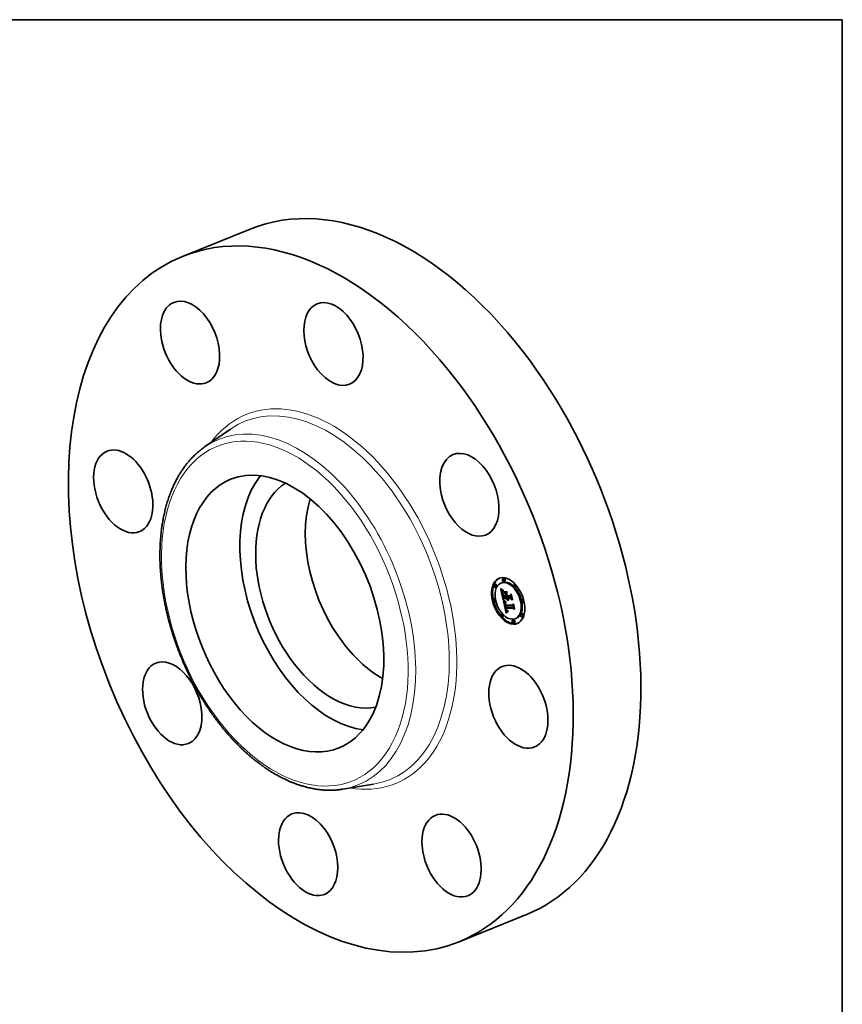
# Model space of a CAD drawing. Extents: x 0 to 10.8, y 0 to 8.2.
# Drawn here: x 6.5 to 10.8, y 3.2 to 8.2 of the extents above; entities that cross this region are included whole.
import ezdxf

# ---------------------------------------------------------------- set-up
doc = ezdxf.new("R2010")
doc.units = 0
doc.header["$MEASUREMENT"] = 0
doc.layers.get('0').update_dxf_attribs({"lineweight": 13})
doc.layers.add('1', color=7, linetype='Continuous', lineweight=13)

msp = doc.modelspace()

# ---------------------------------------------------------------- linework, layer by layer
at = {"color": 7, "lineweight": 35, "ltscale": 0.009436}
for p, q in [((7.3351, 7.0252), (7.6851, 7.1664)), ((8.7662, 3.478), (9.1162, 3.6192))]:
    msp.add_line(p, q, dxfattribs=at)
at = {"color": 7, "lineweight": 35, "ltscale": 0.004047}
for p, q in [((7.4495, 6.0388), (7.5826, 6.131)), ((8.1641, 4.2676), (8.3238, 4.2936))]:
    msp.add_line(p, q, dxfattribs=at)
at = {"color": 7, "lineweight": 35, "ltscale": 0.000151}
for p, q in [((8.9981, 5.3592), (8.9925, 5.3569)), ((8.9538, 5.3281), (8.9482, 5.3259)), ((8.9595, 5.3139), (8.9539, 5.3117)), ((8.9887, 5.3365), (8.9831, 5.3342)), ((9.0038, 5.345), (8.9982, 5.3428)), ((9.057, 5.3271), (9.0514, 5.3249)), ((9.0627, 5.3129), (9.0571, 5.3107)), ((8.95, 5.2521), (8.9445, 5.2498)), ((8.9977, 5.2542), (9.0033, 5.2565)), ((9.0127, 5.2541), (9.0183, 5.2563)), ((9.0157, 5.254), (9.0213, 5.2563)), ((9.0174, 5.254), (9.023, 5.2563)), ((9.0184, 5.254), (9.024, 5.2563)), ((9.096, 5.2506), (9.0904, 5.2484)), ((8.9558, 5.2379), (8.9502, 5.2356)), ((9.0079, 5.205), (9.0135, 5.2072)), ((9.0106, 5.205), (9.0161, 5.2072)), ((9.1017, 5.2365), (9.0961, 5.2342)), ((8.989, 5.1756), (8.9834, 5.1734)), ((8.9947, 5.1614), (8.9892, 5.1592)), ((9.0631, 5.152), (9.0575, 5.1498)), ((9.0922, 5.1746), (9.0866, 5.1724)), ((9.0979, 5.1604), (9.0924, 5.1582)), ((9.0479, 5.1435), (9.0423, 5.1413)), ((9.0536, 5.1293), (9.0481, 5.1271))]:
    msp.add_line(p, q, dxfattribs=at)
at = {"color": 7, "lineweight": 35, "ltscale": 2.4e-05}
for p, q in [((8.9821, 5.3019), (8.9828, 5.3012)), ((8.9923, 5.2785), (8.9932, 5.2789)), ((8.994, 5.2749), (8.9942, 5.274)), ((9.0122, 5.2784), (9.013, 5.2787)), ((9.0166, 5.2505), (9.0169, 5.2496)), ((9.0169, 5.2496), (9.0173, 5.2487)), ((9.0173, 5.2487), (9.0178, 5.2479)), ((9.0177, 5.253), (9.0185, 5.2534)), ((9.0183, 5.2512), (9.018, 5.2521)), ((9.0183, 5.2512), (9.0192, 5.2515)), ((9.0186, 5.2503), (9.0183, 5.2512)), ((9.0359, 5.2752), (9.0368, 5.2755)), ((9.0032, 5.225), (9.0033, 5.2241)), ((9.0039, 5.2209), (9.0041, 5.2199)), ((9.0041, 5.2199), (9.0043, 5.219)), ((9.0052, 5.2238), (9.0061, 5.2241)), ((9.0054, 5.2229), (9.0063, 5.2232)), ((9.0056, 5.2219), (9.0054, 5.2229)), ((9.0056, 5.2219), (9.0065, 5.2223)), ((9.0058, 5.2271), (9.0059, 5.2261)), ((9.0058, 5.221), (9.0067, 5.2213)), ((9.0119, 5.1992), (9.0122, 5.1983)), ((9.0178, 5.2479), (9.0183, 5.247)), ((9.0183, 5.247), (9.0188, 5.2462)), ((9.0475, 5.2247), (9.0484, 5.2251)), ((9.0111, 5.1931), (9.0115, 5.1922)), ((9.0121, 5.1961), (9.0117, 5.197)), ((9.0128, 5.1945), (9.0137, 5.1948)), ((9.0132, 5.1938), (9.0141, 5.1941))]:
    msp.add_line(p, q, dxfattribs=at)
at = {"color": 7, "lineweight": 35, "ltscale": 0.001404}
msp.add_line((8.9947, 5.2471), (8.9821, 5.3019), dxfattribs=at)
at = {"color": 7, "lineweight": 35, "ltscale": 2.3e-05}
for p, q in [((8.9828, 5.3012), (8.9835, 5.3006)), ((8.9899, 5.2848), (8.9899, 5.2838)), ((8.9917, 5.2822), (8.9926, 5.2825)), ((8.992, 5.2804), (8.9928, 5.2808)), ((8.9924, 5.2885), (8.9928, 5.2893)), ((8.9933, 5.2917), (8.9927, 5.2911)), ((8.9927, 5.2813), (8.9929, 5.2804)), ((8.9927, 5.2765), (8.9936, 5.2768)), ((8.9931, 5.275), (8.9939, 5.2753)), ((8.9932, 5.294), (8.994, 5.2935)), ((8.9934, 5.2736), (8.9943, 5.2739)), ((8.9938, 5.2722), (8.9946, 5.2725)), ((8.994, 5.2935), (8.9948, 5.2931)), ((8.9941, 5.2708), (8.995, 5.2712)), ((9.018, 5.2521), (9.0188, 5.2524)), ((9.019, 5.2495), (9.0186, 5.2503)), ((9.0195, 5.2487), (9.019, 5.2495)), ((9.0051, 5.2301), (9.006, 5.2304)), ((9.0058, 5.2289), (9.0058, 5.228)), ((9.0058, 5.228), (9.0058, 5.2271)), ((9.0098, 5.2044), (9.0106, 5.2047)), ((9.0105, 5.2012), (9.0113, 5.2016)), ((9.0107, 5.2001), (9.0116, 5.2004)), ((9.0122, 5.1983), (9.0125, 5.1974)), ((9.0115, 5.1922), (9.012, 5.1914)), ((9.0121, 5.1961), (9.0129, 5.1964)), ((9.0124, 5.1952), (9.0121, 5.1961)), ((9.0124, 5.1952), (9.0133, 5.1956))]:
    msp.add_line(p, q, dxfattribs=at)
at = {"color": 7, "lineweight": 35, "ltscale": 2.5e-05}
for p, q in [((8.983, 5.3049), (8.9833, 5.3058)), ((8.9899, 5.2838), (8.99, 5.2828)), ((8.992, 5.2875), (8.9924, 5.2885)), ((8.9929, 5.2804), (8.9931, 5.2795)), ((8.994, 5.2924), (8.9933, 5.2917)), ((9.016, 5.2525), (9.0163, 5.2515)), ((9.0163, 5.2515), (9.0166, 5.2505)), ((9.018, 5.2521), (9.0177, 5.253)), ((9.0186, 5.2503), (9.0196, 5.2507)), ((9.019, 5.2495), (9.02, 5.2498)), ((9.0043, 5.219), (9.0046, 5.218)), ((9.0046, 5.218), (9.0048, 5.2171)), ((9.0048, 5.2171), (9.0051, 5.2161)), ((9.0051, 5.2246), (9.006, 5.2249)), ((9.0058, 5.221), (9.0056, 5.2219)), ((9.0059, 5.2261), (9.006, 5.2251)), ((9.0086, 5.2009), (9.0089, 5.1999)), ((9.0188, 5.2462), (9.0194, 5.2454)), ((9.0194, 5.2454), (9.02, 5.2447)), ((9.02, 5.2447), (9.0207, 5.2439))]:
    msp.add_line(p, q, dxfattribs=at)
at = {"color": 7, "lineweight": 35, "ltscale": 2.6e-05}
for p, q in [((8.983, 5.3049), (8.9839, 5.3053)), ((8.9874, 5.2975), (8.9882, 5.2969)), ((8.9931, 5.2795), (8.9933, 5.2784)), ((8.9948, 5.2931), (8.994, 5.2924)), ((9.0177, 5.253), (9.0174, 5.254)), ((9.0195, 5.2487), (9.0204, 5.2491)), ((9.0033, 5.2241), (9.0034, 5.2231)), ((9.005, 5.2253), (9.0059, 5.2257)), ((9.006, 5.2251), (9.0061, 5.2241)), ((9.0081, 5.2039), (9.0082, 5.2029)), ((9.0082, 5.2029), (9.0084, 5.2019)), ((9.0084, 5.2019), (9.0086, 5.2009)), ((9.0117, 5.197), (9.0114, 5.1979)), ((9.0116, 5.2002), (9.0119, 5.1992)), ((9.0192, 5.2441), (9.0202, 5.2445)), ((9.0107, 5.194), (9.0111, 5.1931)), ((9.0137, 5.1932), (9.0146, 5.1935)), ((9.0193, 5.1856), (9.0184, 5.1851))]:
    msp.add_line(p, q, dxfattribs=at)
at = {"color": 7, "lineweight": 35, "ltscale": 5.1e-05}
msp.add_line((8.9844, 5.3034), (8.983, 5.3049), dxfattribs=at)
at = {"color": 7, "lineweight": 35, "ltscale": 5.3e-05}
for p, q in [((8.9833, 5.3058), (8.9849, 5.3044)), ((8.9927, 5.2765), (8.9923, 5.2785))]:
    msp.add_line(p, q, dxfattribs=at)
at = {"color": 7, "lineweight": 35, "ltscale": 2.2e-05}
for p, q in [((8.9835, 5.3006), (8.9842, 5.3001)), ((8.9916, 5.2838), (8.9925, 5.2841)), ((8.9927, 5.2911), (8.9921, 5.2904)), ((8.9924, 5.2944), (8.9932, 5.294)), ((9.0199, 5.2479), (9.0195, 5.2487)), ((9.0031, 5.2259), (9.0032, 5.225)), ((9.0047, 5.2277), (9.0047, 5.2286)), ((9.0054, 5.2229), (9.0052, 5.2238)), ((9.0059, 5.2298), (9.0058, 5.2289)), ((9.0084, 5.2345), (9.0081, 5.2338)), ((9.0111, 5.199), (9.0119, 5.1993)), ((9.0114, 5.1979), (9.0122, 5.1983)), ((9.0205, 5.2472), (9.0199, 5.2479)), ((9.021, 5.2465), (9.0205, 5.2472)), ((9.0216, 5.2459), (9.021, 5.2465)), ((9.0117, 5.197), (9.0125, 5.1973)), ((9.012, 5.1914), (9.0125, 5.1907)), ((9.0125, 5.1974), (9.0128, 5.1966)), ((9.0184, 5.1869), (9.0192, 5.1868)), ((9.0192, 5.1868), (9.0201, 5.1867))]:
    msp.add_line(p, q, dxfattribs=at)
at = {"color": 7, "lineweight": 35, "ltscale": 2e-05}
for p, q in [((8.9842, 5.3001), (8.9848, 5.2995)), ((8.99, 5.2856), (8.9899, 5.2848)), ((8.991, 5.2952), (8.9917, 5.2948)), ((8.9916, 5.2897), (8.9912, 5.289)), ((8.992, 5.2875), (8.9928, 5.2878)), ((9.0157, 5.254), (9.0159, 5.2533)), ((9.0159, 5.2533), (9.016, 5.2525)), ((9.0186, 5.2532), (9.0188, 5.2524)), ((9.0188, 5.2524), (9.0191, 5.2517)), ((9.0191, 5.2517), (9.0194, 5.2509)), ((9.0194, 5.2509), (9.0198, 5.2502)), ((9.0198, 5.2502), (9.0202, 5.2495)), ((9.0202, 5.2495), (9.0206, 5.2488)), ((9.0206, 5.2488), (9.0211, 5.2481)), ((9.0047, 5.2286), (9.0049, 5.2294)), ((9.0067, 5.2213), (9.0069, 5.2205)), ((9.0069, 5.2205), (9.0072, 5.2197)), ((9.007, 5.2352), (9.0077, 5.2349)), ((9.0077, 5.2349), (9.0084, 5.2345)), ((9.0211, 5.2481), (9.0216, 5.2475)), ((9.0125, 5.1907), (9.013, 5.1901)), ((9.0128, 5.1966), (9.0132, 5.1958)), ((9.0132, 5.1938), (9.0128, 5.1945)), ((9.013, 5.1901), (9.0135, 5.1895)), ((9.0154, 5.1881), (9.016, 5.1877)), ((9.016, 5.1877), (9.0168, 5.1874)), ((9.0168, 5.1874), (9.0175, 5.1871)), ((9.019, 5.1897), (9.0182, 5.1899)), ((9.0198, 5.1895), (9.0205, 5.1898))]:
    msp.add_line(p, q, dxfattribs=at)
at = {"color": 7, "lineweight": 35, "ltscale": 2.9e-05}
for p, q in [((8.9844, 5.3034), (8.9854, 5.3038)), ((8.9864, 5.2982), (8.9874, 5.2975)), ((8.9882, 5.2969), (8.9892, 5.2962)), ((8.9925, 5.2866), (8.9924, 5.2855)), ((8.9945, 5.2729), (8.9948, 5.2718)), ((9.0187, 5.2552), (9.0183, 5.2563)), ((8.9988, 5.2428), (8.9979, 5.2435)), ((9.0036, 5.222), (9.0039, 5.2209)), ((9.0111, 5.199), (9.0107, 5.2001)), ((9.0183, 5.2448), (9.0174, 5.2455)), ((9.0192, 5.2441), (9.0183, 5.2448)), ((9.0202, 5.2436), (9.0192, 5.2441)), ((9.0099, 5.1961), (9.0103, 5.195)), ((9.0146, 5.1921), (9.0157, 5.1925)), ((9.0166, 5.1839), (9.0157, 5.1832))]:
    msp.add_line(p, q, dxfattribs=at)
at = {"color": 7, "lineweight": 35, "ltscale": 4.9e-05}
for p, q in [((8.9858, 5.3021), (8.9844, 5.3034)), ((9.0098, 5.2044), (9.0079, 5.205))]:
    msp.add_line(p, q, dxfattribs=at)
at = {"color": 7, "lineweight": 35, "ltscale": 1.9e-05}
for p, q in [((8.9848, 5.2995), (8.9854, 5.299)), ((8.9903, 5.2955), (8.991, 5.2952)), ((8.9908, 5.2883), (8.9905, 5.2877)), ((8.9912, 5.289), (8.9908, 5.2883)), ((8.9925, 5.2829), (8.9926, 5.2822)), ((9.0031, 5.2275), (9.0031, 5.2267)), ((9.0049, 5.2362), (9.0056, 5.2359)), ((9.0051, 5.2246), (9.005, 5.2253)), ((9.0056, 5.2359), (9.0063, 5.2355)), ((9.0063, 5.2355), (9.007, 5.2352)), ((9.0066, 5.222), (9.0067, 5.2213)), ((9.0074, 5.2335), (9.0067, 5.2331)), ((9.0081, 5.2338), (9.0074, 5.2335)), ((9.0132, 5.1958), (9.0135, 5.1952)), ((9.0137, 5.1932), (9.0132, 5.1938)), ((9.0135, 5.1895), (9.0141, 5.189)), ((9.0141, 5.189), (9.0147, 5.1885)), ((9.0147, 5.1885), (9.0154, 5.1881)), ((9.0175, 5.1902), (9.0169, 5.1905)), ((9.0182, 5.1899), (9.0175, 5.1902))]:
    msp.add_line(p, q, dxfattribs=at)
at = {"color": 7, "lineweight": 35, "ltscale": 5e-05}
for p, q in [((8.9849, 5.3044), (8.9863, 5.303)), ((8.9932, 5.2667), (8.9936, 5.2648)), ((9.0158, 5.2474), (9.0176, 5.2482))]:
    msp.add_line(p, q, dxfattribs=at)
at = {"color": 7, "lineweight": 35, "ltscale": 3.1e-05}
for p, q in [((8.9858, 5.3021), (8.9869, 5.3025)), ((8.9971, 5.2443), (8.9983, 5.2448)), ((8.9998, 5.2421), (8.9988, 5.2428)), ((8.9991, 5.2441), (9.0001, 5.2434)), ((9.0095, 5.1973), (9.0099, 5.1961)), ((9.0147, 5.1825), (9.0137, 5.1817)), ((9.0142, 5.194), (9.015, 5.193)), ((9.016, 5.1923), (9.017, 5.1916))]:
    msp.add_line(p, q, dxfattribs=at)
at = {"color": 7, "lineweight": 35, "ltscale": 4.7e-05}
for p, q in [((8.9872, 5.3008), (8.9858, 5.3021)), ((8.9863, 5.303), (8.9878, 5.3018))]:
    msp.add_line(p, q, dxfattribs=at)
at = {"color": 7, "lineweight": 35, "ltscale": 3.3e-05}
for p, q in [((8.9872, 5.3008), (8.9884, 5.3013)), ((8.9902, 5.2805), (8.9904, 5.2793)), ((8.9962, 5.2951), (8.995, 5.2956)), ((8.9971, 5.2443), (8.9973, 5.2456)), ((9.0009, 5.2413), (8.9998, 5.2421)), ((9.0001, 5.2434), (9.0012, 5.2426)), ((9.0158, 5.2474), (9.015, 5.2485)), ((9.0128, 5.1809), (9.0118, 5.1801)), ((9.0201, 5.1867), (9.0193, 5.1856))]:
    msp.add_line(p, q, dxfattribs=at)
at = {"color": 7, "lineweight": 35, "ltscale": 4.4e-05}
for p, q in [((8.9885, 5.2996), (8.9872, 5.3008)), ((8.992, 5.2804), (8.9917, 5.2822))]:
    msp.add_line(p, q, dxfattribs=at)
at = {"color": 7, "lineweight": 35, "ltscale": 4.5e-05}
for p, q in [((8.9878, 5.3018), (8.9891, 5.3007)), ((9.0079, 5.2387), (9.0095, 5.2378))]:
    msp.add_line(p, q, dxfattribs=at)
at = {"color": 7, "lineweight": 35, "ltscale": 3.4e-05}
for p, q in [((8.9885, 5.2996), (8.9898, 5.3002)), ((8.9924, 5.2843), (8.9925, 5.2829)), ((8.993, 5.298), (8.9942, 5.2973)), ((8.995, 5.2956), (8.9937, 5.2962)), ((8.9944, 5.2695), (8.9941, 5.2708)), ((8.9951, 5.2706), (8.9955, 5.2693)), ((8.9979, 5.2435), (8.9992, 5.2441)), ((9.005, 5.2253), (9.0048, 5.2266)), ((9.0089, 5.1999), (9.0092, 5.1986)), ((9.0095, 5.2378), (9.0095, 5.2365)), ((9.0183, 5.2448), (9.0195, 5.2453)), ((9.0118, 5.1801), (9.0108, 5.1791)), ((9.0156, 5.1912), (9.0169, 5.1917))]:
    msp.add_line(p, q, dxfattribs=at)
at = {"color": 7, "lineweight": 35, "ltscale": 4.2e-05}
for p, q in [((8.9899, 5.2986), (8.9885, 5.2996)), ((8.9891, 5.3007), (8.9905, 5.2997)), ((9.0174, 5.254), (9.0157, 5.254)), ((9.023, 5.2563), (9.0213, 5.2563)), ((9.006, 5.2382), (9.0076, 5.2388)), ((9.0075, 5.2374), (9.0091, 5.2381))]:
    msp.add_line(p, q, dxfattribs=at)
at = {"color": 7, "lineweight": 35, "ltscale": 3.9e-05}
for p, q in [((8.9905, 5.2997), (8.9918, 5.2987)), ((8.9937, 5.2962), (8.9952, 5.2968)), ((8.9948, 5.268), (8.9944, 5.2695)), ((8.995, 5.2956), (8.9964, 5.2962)), ((9.0138, 5.2511), (9.0132, 5.2525)), ((9.0009, 5.2413), (9.0023, 5.2419)), ((9.0046, 5.239), (9.0033, 5.2398)), ((9.0036, 5.241), (9.005, 5.2403)), ((9.019, 5.1897), (9.0204, 5.1903))]:
    msp.add_line(p, q, dxfattribs=at)
at = {"color": 7, "lineweight": 35, "ltscale": 1.8e-05}
for p, q in [((8.9854, 5.299), (8.9859, 5.2986)), ((8.9901, 5.2863), (8.99, 5.2856)), ((8.9905, 5.2877), (8.9903, 5.287)), ((8.9959, 5.2423), (8.9965, 5.2419)), ((9.0032, 5.2282), (9.0031, 5.2275)), ((9.0037, 5.2369), (9.0043, 5.2366)), ((9.0043, 5.2366), (9.0049, 5.2362)), ((9.0049, 5.2294), (9.0051, 5.2301)), ((9.0051, 5.2301), (9.0054, 5.2307)), ((9.0067, 5.2331), (9.0061, 5.2328)), ((9.0162, 5.1908), (9.0156, 5.1912)), ((9.0169, 5.1905), (9.0162, 5.1908)), ((9.0189, 5.191), (9.0196, 5.1908)), ((9.0196, 5.1908), (9.0203, 5.1907))]:
    msp.add_line(p, q, dxfattribs=at)
at = {"color": 7, "lineweight": 35, "ltscale": 1.7e-05}
for p, q in [((8.9859, 5.2986), (8.9864, 5.2982)), ((8.9897, 5.2959), (8.9903, 5.2955)), ((8.9903, 5.287), (8.9901, 5.2863)), ((8.9924, 5.2885), (8.993, 5.2887)), ((9.0019, 5.238), (9.0025, 5.2377)), ((9.0025, 5.2377), (9.0031, 5.2373)), ((9.0031, 5.2373), (9.0037, 5.2369)), ((9.0033, 5.2289), (9.0032, 5.2282)), ((9.0054, 5.2307), (9.0059, 5.2312)), ((9.0061, 5.2328), (9.0056, 5.2324)), ((9.0151, 5.1916), (9.0146, 5.1921)), ((9.0156, 5.1912), (9.0151, 5.1916)), ((9.0176, 5.1914), (9.0182, 5.1912)), ((9.0182, 5.1912), (9.0189, 5.191))]:
    msp.add_line(p, q, dxfattribs=at)
at = {"color": 7, "lineweight": 35, "ltscale": 1.6e-05}
for p, q in [((8.9892, 5.2962), (8.9897, 5.2959)), ((9.0051, 5.2319), (9.0046, 5.2315)), ((9.0056, 5.2324), (9.0051, 5.2319)), ((9.0054, 5.2307), (9.0061, 5.2309)), ((9.017, 5.1916), (9.0176, 5.1914))]:
    msp.add_line(p, q, dxfattribs=at)
at = {"color": 7, "lineweight": 35, "ltscale": 0.000179}
for p, q in [((8.9912, 5.289), (8.9896, 5.296)), ((9.0121, 5.2803), (9.0072, 5.2855))]:
    msp.add_line(p, q, dxfattribs=at)
at = {"color": 7, "lineweight": 35, "ltscale": 3.6e-05}
for p, q in [((8.9899, 5.2986), (8.9912, 5.2992)), ((8.9916, 5.2838), (8.9917, 5.2852)), ((8.9937, 5.2962), (8.9925, 5.2969)), ((8.9938, 5.2722), (8.9934, 5.2736)), ((8.9988, 5.2428), (9.0001, 5.2433))]:
    msp.add_line(p, q, dxfattribs=at)
at = {"color": 7, "lineweight": 35, "ltscale": 4e-05}
for p, q in [((8.9912, 5.2977), (8.9899, 5.2986)), ((8.991, 5.2764), (8.9913, 5.2748)), ((8.9917, 5.2822), (8.9916, 5.2838)), ((9.002, 5.2405), (9.0035, 5.2411)), ((9.015, 5.2068), (9.0135, 5.2072)), ((9.0174, 5.2455), (9.0189, 5.2461))]:
    msp.add_line(p, q, dxfattribs=at)
at = {"color": 7, "lineweight": 35, "ltscale": 2.8e-05}
for p, q in [((8.99, 5.2828), (8.9901, 5.2817)), ((8.9918, 5.2864), (8.992, 5.2875)), ((8.9927, 5.2877), (8.9925, 5.2866)), ((8.993, 5.2888), (8.9927, 5.2877)), ((8.9934, 5.2899), (8.993, 5.2888)), ((8.9933, 5.2784), (8.9935, 5.2773)), ((8.9965, 5.2963), (8.9962, 5.2951)), ((8.9973, 5.2456), (8.9982, 5.2449)), ((9.0048, 5.2266), (9.0058, 5.2271)), ((9.0049, 5.2294), (9.0059, 5.2298)), ((9.0205, 5.2472), (9.0215, 5.2476)), ((9.021, 5.2465), (9.022, 5.2469)), ((9.0221, 5.2469), (9.0216, 5.2459)), ((9.0175, 5.1845), (9.0166, 5.1839))]:
    msp.add_line(p, q, dxfattribs=at)
at = {"color": 7, "lineweight": 35, "ltscale": 3e-05}
for p, q in [((8.9901, 5.2817), (8.9902, 5.2805)), ((8.9924, 5.2855), (8.9924, 5.2843)), ((8.9935, 5.2773), (8.9937, 5.2762)), ((8.9954, 5.2967), (8.9965, 5.2963)), ((8.9982, 5.2449), (8.9991, 5.2441)), ((9.0047, 5.2286), (9.0058, 5.2291)), ((9.0047, 5.2277), (9.0058, 5.2282)), ((9.0107, 5.2001), (9.0105, 5.2012)), ((9.0174, 5.2455), (9.0165, 5.2464)), ((9.0157, 5.1832), (9.0147, 5.1825)), ((9.015, 5.193), (9.016, 5.1923))]:
    msp.add_line(p, q, dxfattribs=at)
at = {"color": 7, "lineweight": 35, "ltscale": 3.5e-05}
for p, q in [((8.9904, 5.2793), (8.9907, 5.2779)), ((8.9941, 5.2708), (8.9938, 5.2722)), ((8.9996, 5.2881), (8.9998, 5.2894)), ((9.015, 5.2485), (9.0144, 5.2497)), ((9.0152, 5.2893), (9.015, 5.2879)), ((9.002, 5.2405), (9.0009, 5.2413)), ((9.0012, 5.2426), (9.0024, 5.2418)), ((9.054, 5.2007), (9.0534, 5.1995)), ((9.0135, 5.1952), (9.0142, 5.194)), ((9.0146, 5.1921), (9.0137, 5.1932)), ((9.0203, 5.1907), (9.0206, 5.1894))]:
    msp.add_line(p, q, dxfattribs=at)
at = {"color": 7, "lineweight": 35, "ltscale": 3.8e-05}
for p, q in [((8.9907, 5.2779), (8.991, 5.2764)), ((8.9925, 5.2969), (8.9912, 5.2977)), ((8.9925, 5.2969), (8.9939, 5.2975)), ((9.0162, 5.1908), (9.0176, 5.1914))]:
    msp.add_line(p, q, dxfattribs=at)
at = {"color": 7, "lineweight": 35, "ltscale": 3.7e-05}
for p, q in [((8.9912, 5.2977), (8.9925, 5.2982)), ((8.9918, 5.2987), (8.993, 5.298)), ((8.9931, 5.275), (8.9927, 5.2765)), ((8.9934, 5.2736), (8.9931, 5.275)), ((9.0144, 5.2497), (9.0138, 5.2511)), ((8.9998, 5.2421), (9.0012, 5.2426)), ((9.0033, 5.2398), (9.002, 5.2405)), ((9.0024, 5.2418), (9.0036, 5.241)), ((9.0432, 5.2476), (9.0425, 5.2463))]:
    msp.add_line(p, q, dxfattribs=at)
at = {"color": 7, "lineweight": 35, "ltscale": 7.7e-05}
msp.add_line((8.9913, 5.2748), (8.9921, 5.2718), dxfattribs=at)
at = {"color": 7, "lineweight": 35, "ltscale": 2.1e-05}
for p, q in [((8.9921, 5.2904), (8.9916, 5.2897)), ((8.9917, 5.2948), (8.9924, 5.2944)), ((8.9917, 5.2852), (8.9924, 5.2855)), ((8.9918, 5.2864), (8.9926, 5.2868)), ((8.9926, 5.2822), (8.9927, 5.2813)), ((8.9928, 5.2893), (8.9934, 5.2899)), ((9.0184, 5.254), (9.0186, 5.2532)), ((9.0031, 5.2267), (9.0031, 5.2259)), ((9.0052, 5.2238), (9.0051, 5.2246)), ((9.006, 5.2306), (9.0059, 5.2298)), ((9.0062, 5.2315), (9.006, 5.2306)), ((9.0216, 5.2475), (9.0221, 5.2469)), ((9.0128, 5.1945), (9.0124, 5.1952)), ((9.0175, 5.1871), (9.0184, 5.1869)), ((9.0198, 5.1895), (9.019, 5.1897)), ((9.0206, 5.1894), (9.0198, 5.1895))]:
    msp.add_line(p, q, dxfattribs=at)
at = {"color": 7, "lineweight": 35, "ltscale": 3.2e-05}
for p, q in [((8.9917, 5.2852), (8.9918, 5.2864)), ((8.9937, 5.2762), (8.994, 5.2749)), ((8.9942, 5.2973), (8.9954, 5.2967)), ((8.9948, 5.2718), (8.9951, 5.2706)), ((9.0092, 5.1986), (9.0095, 5.1973)), ((9.0165, 5.2464), (9.0158, 5.2474)), ((9.0137, 5.1817), (9.0128, 5.1809)), ((9.0151, 5.1916), (9.0162, 5.1921))]:
    msp.add_line(p, q, dxfattribs=at)
at = {"color": 7, "lineweight": 35, "ltscale": 4.8e-05}
for p, q in [((8.9923, 5.2785), (8.992, 5.2804)), ((9.0175, 5.1902), (9.0193, 5.1909))]:
    msp.add_line(p, q, dxfattribs=at)
at = {"color": 7, "lineweight": 35, "ltscale": 0.000131}
for p, q in [((8.9921, 5.2718), (8.9932, 5.2667)), ((9.0159, 5.1834), (9.0147, 5.1885))]:
    msp.add_line(p, q, dxfattribs=at)
at = {"color": 7, "lineweight": 35, "ltscale": 1.1e-05}
msp.add_line((8.9928, 5.2893), (8.9932, 5.2894), dxfattribs=at)
at = {"color": 7, "lineweight": 35, "ltscale": 0.000417}
msp.add_line((8.9936, 5.2648), (9.0103, 5.2646), dxfattribs=at)
at = {"color": 7, "lineweight": 35, "ltscale": 2.7e-05}
for p, q in [((8.9942, 5.274), (8.9945, 5.2729)), ((8.9979, 5.2435), (8.9971, 5.2443)), ((9.0034, 5.2231), (9.0036, 5.222)), ((9.0048, 5.2266), (9.0047, 5.2277)), ((9.0061, 5.2241), (9.0063, 5.2231)), ((9.0063, 5.2231), (9.0066, 5.222)), ((9.0079, 5.205), (9.0081, 5.2039)), ((9.0114, 5.1979), (9.0111, 5.199)), ((9.0114, 5.2012), (9.0116, 5.2002)), ((9.0199, 5.2479), (9.0209, 5.2483)), ((9.0103, 5.195), (9.0107, 5.194)), ((9.0184, 5.1851), (9.0175, 5.1845))]:
    msp.add_line(p, q, dxfattribs=at)
at = {"color": 7, "lineweight": 35, "ltscale": 0.000192}
msp.add_line((8.9977, 5.2542), (8.9947, 5.2471), dxfattribs=at)
at = {"color": 7, "lineweight": 35, "ltscale": 8.6e-05}
for p, q in [((8.9948, 5.268), (8.998, 5.2693)), ((9.0146, 5.2678), (9.0178, 5.2691))]:
    msp.add_line(p, q, dxfattribs=at)
at = {"color": 7, "lineweight": 35, "ltscale": 0.000368}
msp.add_line((9.0096, 5.2678), (8.9948, 5.268), dxfattribs=at)
at = {"color": 7, "lineweight": 35, "ltscale": 0.000344}
msp.add_line((8.9955, 5.2693), (9.0093, 5.2691), dxfattribs=at)
at = {"color": 7, "lineweight": 35, "ltscale": 0.000256}
for p, q in [((8.9991, 5.2548), (8.9968, 5.2647)), ((9.0105, 5.2061), (9.0082, 5.216))]:
    msp.add_line(p, q, dxfattribs=at)
at = {"color": 7, "lineweight": 35, "ltscale": 0.000376}
for p, q in [((9.0127, 5.2541), (8.9977, 5.2542)), ((9.0183, 5.2563), (9.0033, 5.2565))]:
    msp.add_line(p, q, dxfattribs=at)
at = {"color": 7, "lineweight": 35, "ltscale": 0.000291}
msp.add_line((9.0074, 5.2771), (8.9994, 5.2856), dxfattribs=at)
at = {"color": 7, "lineweight": 35, "ltscale": 0.000374}
msp.add_line((8.9994, 5.2856), (9.0144, 5.2855), dxfattribs=at)
at = {"color": 7, "lineweight": 35, "ltscale": 8.9e-05}
msp.add_line((8.9996, 5.2881), (9.0029, 5.2894), dxfattribs=at)
at = {"color": 7, "lineweight": 35, "ltscale": 0.000385}
for p, q in [((9.015, 5.2879), (8.9996, 5.2881)), ((8.9998, 5.2894), (9.0152, 5.2893))]:
    msp.add_line(p, q, dxfattribs=at)
at = {"color": 7, "lineweight": 35, "ltscale": 0.000108}
msp.add_line((9.0074, 5.2771), (9.0114, 5.2787), dxfattribs=at)
at = {"color": 7, "lineweight": 35, "ltscale": 0.000204}
msp.add_line((9.0093, 5.2691), (9.0074, 5.2771), dxfattribs=at)
at = {"color": 7, "lineweight": 35, "ltscale": 7.4e-05}
for p, q in [((9.0093, 5.2691), (9.012, 5.2702)), ((9.0096, 5.2678), (9.0123, 5.2689)), ((9.0103, 5.2646), (9.013, 5.2657))]:
    msp.add_line(p, q, dxfattribs=at)
at = {"color": 7, "lineweight": 35, "ltscale": 8.3e-05}
msp.add_line((9.0103, 5.2646), (9.0096, 5.2678), dxfattribs=at)
at = {"color": 7, "lineweight": 35, "ltscale": 0.00024}
for p, q in [((9.0144, 5.2855), (9.0105, 5.2767)), ((9.0431, 5.2193), (9.0478, 5.2276))]:
    msp.add_line(p, q, dxfattribs=at)
at = {"color": 7, "lineweight": 35, "ltscale": 0.00031}
msp.add_line((9.0105, 5.2767), (9.0133, 5.2646), dxfattribs=at)
at = {"color": 7, "lineweight": 35, "ltscale": 9e-06}
for p, q in [((9.012, 5.2701), (9.0117, 5.2701)), ((9.0231, 5.2559), (9.023, 5.2563)), ((9.0059, 5.2312), (9.0062, 5.2315))]:
    msp.add_line(p, q, dxfattribs=at)
at = {"color": 7, "lineweight": 35, "ltscale": 4.1e-05}
for p, q in [((9.0122, 5.2784), (9.0128, 5.2799)), ((9.0132, 5.2525), (9.0127, 5.2541)), ((9.0033, 5.2398), (9.0048, 5.2404)), ((9.0046, 5.239), (9.0061, 5.2396)), ((9.006, 5.2382), (9.0046, 5.239)), ((9.005, 5.2403), (9.0064, 5.2395))]:
    msp.add_line(p, q, dxfattribs=at)
at = {"color": 7, "lineweight": 35, "ltscale": 0.000272}
for p, q in [((9.0146, 5.2678), (9.0122, 5.2784)), ((9.0403, 5.2452), (9.0337, 5.2539))]:
    msp.add_line(p, q, dxfattribs=at)
at = {"color": 7, "lineweight": 35, "ltscale": 0.000277}
msp.add_line((9.0128, 5.2799), (9.0153, 5.2691), dxfattribs=at)
at = {"color": 7, "lineweight": 35, "ltscale": 7e-05}
msp.add_line((9.0132, 5.2525), (9.0158, 5.2536), dxfattribs=at)
at = {"color": 7, "lineweight": 35, "ltscale": 0.000449}
msp.add_line((9.0133, 5.2646), (9.0313, 5.2644), dxfattribs=at)
at = {"color": 7, "lineweight": 35, "ltscale": 6.4e-05}
msp.add_line((9.0138, 5.2511), (9.0161, 5.252), dxfattribs=at)
at = {"color": 7, "lineweight": 35, "ltscale": 5.9e-05}
msp.add_line((9.0144, 5.2497), (9.0166, 5.2506), dxfattribs=at)
at = {"color": 7, "lineweight": 35, "ltscale": 0.000416}
msp.add_line((9.0313, 5.2676), (9.0146, 5.2678), dxfattribs=at)
at = {"color": 7, "lineweight": 35, "ltscale": 5.5e-05}
for p, q in [((9.015, 5.2485), (9.0171, 5.2493)), ((9.0305, 5.2689), (9.0326, 5.2698)), ((9.0095, 5.2365), (9.0075, 5.2374)), ((9.0182, 5.1899), (9.0203, 5.1907))]:
    msp.add_line(p, q, dxfattribs=at)
at = {"color": 7, "lineweight": 35, "ltscale": 0.000382}
msp.add_line((9.0153, 5.2691), (9.0305, 5.2689), dxfattribs=at)
at = {"color": 7, "lineweight": 35, "ltscale": 0.000383}
msp.add_line((9.0337, 5.2539), (9.0184, 5.254), dxfattribs=at)
at = {"color": 7, "lineweight": 35, "ltscale": 0.000346}
msp.add_line((9.0378, 5.2561), (9.024, 5.2563), dxfattribs=at)
at = {"color": 7, "lineweight": 35, "ltscale": 0.00027}
msp.add_line((9.0305, 5.2689), (9.0362, 5.2781), dxfattribs=at)
at = {"color": 7, "lineweight": 35, "ltscale": 0.000222}
msp.add_line((9.0359, 5.2752), (9.0313, 5.2676), dxfattribs=at)
at = {"color": 7, "lineweight": 35, "ltscale": 0.000184}
msp.add_line((9.0313, 5.2644), (9.0344, 5.2711), dxfattribs=at)
at = {"color": 7, "lineweight": 35, "ltscale": 0.000114}
for p, q in [((9.0313, 5.2644), (9.0355, 5.2661)), ((9.0337, 5.2539), (9.038, 5.2556))]:
    msp.add_line(p, q, dxfattribs=at)
at = {"color": 7, "lineweight": 35, "ltscale": 0.000664}
msp.add_line((9.0344, 5.2711), (9.0403, 5.2452), dxfattribs=at)
at = {"color": 7, "lineweight": 35, "ltscale": 0.000741}
msp.add_line((9.0425, 5.2463), (9.0359, 5.2752), dxfattribs=at)
at = {"color": 7, "lineweight": 35, "ltscale": 0.000783}
msp.add_line((9.0362, 5.2781), (9.0432, 5.2476), dxfattribs=at)
at = {"color": 7, "lineweight": 35, "ltscale": 0.001622}
msp.add_line((9.0108, 5.1791), (8.9959, 5.2423), dxfattribs=at)
at = {"color": 7, "lineweight": 35, "ltscale": 0.000168}
msp.add_line((8.9965, 5.2419), (9.0019, 5.238), dxfattribs=at)
at = {"color": 7, "lineweight": 35, "ltscale": 0.000149}
msp.add_line((9.0046, 5.2314), (9.0032, 5.2372), dxfattribs=at)
at = {"color": 7, "lineweight": 35, "ltscale": 1.5e-05}
for p, q in [((9.0034, 5.2295), (9.0033, 5.2289)), ((9.0037, 5.23), (9.0034, 5.2295)), ((9.0039, 5.2305), (9.0037, 5.23)), ((9.0042, 5.231), (9.0039, 5.2305)), ((9.0046, 5.2315), (9.0042, 5.231)), ((9.0207, 5.2439), (9.0202, 5.2436))]:
    msp.add_line(p, q, dxfattribs=at)
at = {"color": 7, "lineweight": 35, "ltscale": 0.000971}
msp.add_line((9.0051, 5.2161), (9.0439, 5.2151), dxfattribs=at)
at = {"color": 7, "lineweight": 35, "ltscale": 7.3e-05}
msp.add_line((9.0065, 5.2181), (9.0058, 5.221), dxfattribs=at)
at = {"color": 7, "lineweight": 35, "ltscale": 6e-06}
msp.add_line((9.0059, 5.2312), (9.0061, 5.2313), dxfattribs=at)
at = {"color": 7, "lineweight": 35, "ltscale": 4.3e-05}
for p, q in [((9.0075, 5.2374), (9.006, 5.2382)), ((9.0064, 5.2395), (9.0079, 5.2387)), ((9.0169, 5.1905), (9.0184, 5.1911))]:
    msp.add_line(p, q, dxfattribs=at)
at = {"color": 7, "lineweight": 35, "ltscale": 0.000106}
msp.add_line((9.0065, 5.2181), (9.0105, 5.2197), dxfattribs=at)
at = {"color": 7, "lineweight": 35, "ltscale": 0.000929}
msp.add_line((9.0437, 5.2177), (9.0065, 5.2181), dxfattribs=at)
at = {"color": 7, "lineweight": 35, "ltscale": 0.000897}
msp.add_line((9.0072, 5.2197), (9.0431, 5.2193), dxfattribs=at)
at = {"color": 7, "lineweight": 35, "ltscale": 8.1e-05}
msp.add_line((9.0105, 5.2012), (9.0098, 5.2044), dxfattribs=at)
at = {"color": 7, "lineweight": 35, "ltscale": 0.000887}
msp.add_line((9.0461, 5.2046), (9.0106, 5.205), dxfattribs=at)
at = {"color": 7, "lineweight": 35, "ltscale": 9.6e-05}
for p, q in [((9.0106, 5.205), (9.0114, 5.2012)), ((9.0439, 5.2151), (9.0475, 5.2165))]:
    msp.add_line(p, q, dxfattribs=at)
at = {"color": 7, "lineweight": 35, "ltscale": 0.000839}
msp.add_line((9.0497, 5.2069), (9.0161, 5.2072), dxfattribs=at)
at = {"color": 7, "lineweight": 35, "ltscale": 4.6e-05}
msp.add_line((9.0165, 5.2464), (9.0182, 5.2471), dxfattribs=at)
at = {"color": 7, "lineweight": 35, "ltscale": 5.2e-05}
msp.add_line((9.0431, 5.2193), (9.045, 5.2201), dxfattribs=at)
at = {"color": 7, "lineweight": 35, "ltscale": 0.0002}
msp.add_line((9.0475, 5.2247), (9.0437, 5.2177), dxfattribs=at)
at = {"color": 7, "lineweight": 35, "ltscale": 0.000166}
msp.add_line((9.0439, 5.2151), (9.0464, 5.2213), dxfattribs=at)
at = {"color": 7, "lineweight": 35, "ltscale": 3e-06}
msp.add_line((9.045, 5.22), (9.0448, 5.22), dxfattribs=at)
at = {"color": 7, "lineweight": 35, "ltscale": 0.000103}
msp.add_line((9.0461, 5.2046), (9.0499, 5.2062), dxfattribs=at)
at = {"color": 7, "lineweight": 35, "ltscale": 0.000237}
msp.add_line((9.0519, 5.1972), (9.0461, 5.2046), dxfattribs=at)
at = {"color": 7, "lineweight": 35, "ltscale": 0.000618}
msp.add_line((9.0464, 5.2213), (9.0519, 5.1972), dxfattribs=at)
at = {"color": 7, "lineweight": 35, "ltscale": 0.000648}
msp.add_line((9.0534, 5.1995), (9.0475, 5.2247), dxfattribs=at)
at = {"color": 7, "lineweight": 35, "ltscale": 0.000691}
msp.add_line((9.0478, 5.2276), (9.054, 5.2007), dxfattribs=at)
at = {"color": 7, "lineweight": 35, "ltscale": 0.03937}
for centre, major_axis, start_param, end_param in [((8.4007, 5.3928), (0.7155, -1.7736), 1.998424, 3.141619), ((8.0507, 5.2516), (0.7155, -1.7736), 1.998424, 3.141619), ((8.0507, 5.2516), (0.7155, -1.7736), 3.141619, 6.283211), ((7.3738, 6.579), (0.084, -0.2081), 3.141569, 5.925415), ((7.3738, 6.579), (0.084, -0.2081), 6.283161, 9.424754), ((8.116, 6.5717), (0.084, -0.2081), 3.141619, 5.140017), ((8.116, 6.5717), (0.084, -0.2081), 0.000026, 3.141619), ((8.4007, 5.3928), (0.7155, -1.7736), 0.000026, 1.998424), ((8.116, 6.5717), (0.084, -0.2081), 5.140017, 6.283211), ((7.3738, 6.579), (0.084, -0.2081), 5.925415, 6.283161), ((8.0507, 5.2516), (0.7155, -1.7736), 0.000026, 1.998424), ((7.0282, 5.8088), (0.084, -0.2081), 3.141474, 6.283066), ((7.0282, 5.8088), (0.084, -0.2081), 0.427628, 3.141474), ((8.8198, 5.7911), (0.084, -0.2081), 0.000034, 3.141627), ((8.8198, 5.7911), (0.084, -0.2081), 3.141627, 4.354619), ((7.8645, 5.1765), (0.2805, -0.6953), 0.427628, 3.141582), ((7.8645, 5.1765), (0.2805, -0.6953), 3.141582, 6.283175), ((8.1437, 5.2892), (0.2805, -0.6953), 3.473393, 3.569221), ((8.1437, 5.2892), (0.2805, -0.6953), 3.569221, 5.951385), ((8.1437, 5.2892), (0.2355, -0.5839), 3.2604, 5.140017), ((8.8198, 5.7911), (0.084, -0.2081), 4.354619, 6.283219), ((8.4007, 5.3928), (0.2355, -0.5839), 3.790669, 5.140017), ((7.0282, 5.8088), (0.084, -0.2081), 6.283066, 6.710813), ((9.0203, 5.242), (0.0472, -0.1171), 3.141706, 6.032716), ((9.0259, 5.2443), (-0.0472, 0.1171), 0.038424, 1.287151), ((9.0203, 5.242), (0.0472, -0.1171), 0.000113, 3.141706), ((8.9954, 5.3498), (0.00286, -0.00709), 3.141706, 6.032716), ((8.9954, 5.3498), (0.00286, -0.00709), 0.000113, 3.141706), ((9.001, 5.3521), (-0.00286, 0.00709), 6.032716, 6.283299), ((9.001, 5.3521), (-0.00286, 0.00709), 3.141706, 6.032716), ((9.0203, 5.242), (0.0372, -0.0922), 3.141706, 6.032716), ((8.9511, 5.3188), (0.00286, -0.00709), 3.141706, 6.032716), ((8.9511, 5.3188), (0.00286, -0.00709), 0.000113, 3.141706), ((8.9511, 5.3188), (0.00286, -0.00709), 6.032716, 6.283299), ((8.9567, 5.321), (-0.00286, 0.00709), 6.032716, 6.283299), ((8.9567, 5.321), (-0.00286, 0.00709), 3.141706, 6.032716), ((9.0203, 5.242), (0.0372, -0.0922), 0.000113, 3.141706), ((9.0259, 5.2443), (-0.0372, 0.0922), 6.032716, 6.283299), ((8.9954, 5.3498), (0.00286, -0.00709), 6.032716, 6.283299), ((9.0259, 5.2443), (-0.0372, 0.0922), 5.350875, 6.032716), ((9.0543, 5.3178), (0.00286, -0.00709), 3.141706, 6.032716), ((9.0543, 5.3178), (0.00286, -0.00709), 0.000113, 3.141706), ((9.0543, 5.3178), (0.00286, -0.00709), 6.032716, 6.283299), ((9.0259, 5.2443), (-0.0372, 0.0922), 4.503105, 5.23906), ((9.0599, 5.32), (-0.00286, 0.00709), 6.109076, 6.283299), ((9.0599, 5.32), (-0.00286, 0.00709), 3.141706, 4.303432), ((8.9473, 5.2427), (0.00286, -0.00709), 3.141706, 6.032716), ((8.9473, 5.2427), (0.00286, -0.00709), 0.000113, 3.141706), ((8.9529, 5.245), (-0.00286, 0.00709), 6.032716, 6.283299), ((8.9529, 5.245), (-0.00286, 0.00709), 5.434415, 6.032716), ((9.0933, 5.2413), (0.00286, -0.00709), 0.000113, 3.141706), ((9.0988, 5.2436), (-0.00286, 0.00709), 6.032716, 6.283299), ((9.0988, 5.2436), (-0.00286, 0.00709), 5.544257, 6.032716), ((9.0259, 5.2443), (-0.0472, 0.1171), 1.393091, 2.017074), ((8.9473, 5.2427), (0.00286, -0.00709), 6.032716, 6.283299), ((8.9529, 5.245), (-0.00286, 0.00709), 3.141706, 3.442601), ((9.0259, 5.2443), (-0.0372, 0.0922), 3.141706, 4.373898), ((9.0933, 5.2413), (0.00286, -0.00709), 3.141706, 6.032716), ((9.0933, 5.2413), (0.00286, -0.00709), 6.032716, 6.283299), ((9.0988, 5.2436), (-0.00286, 0.00709), 3.141706, 3.419161), ((8.9863, 5.1663), (0.00286, -0.00709), 3.141706, 6.283299), ((8.9863, 5.1663), (0.00286, -0.00709), 2.891123, 3.141706), ((8.9863, 5.1663), (0.00286, -0.00709), 0.000113, 2.891123), ((9.0259, 5.2443), (-0.0472, 0.1171), 2.112273, 2.891123), ((8.9919, 5.1685), (-0.00286, 0.00709), 6.108025, 6.283299), ((8.9919, 5.1685), (-0.00286, 0.00709), 3.141706, 4.481865), ((9.0203, 5.242), (0.0372, -0.0922), 6.032716, 6.283299), ((9.0895, 5.1653), (0.00286, -0.00709), 3.141706, 6.283299), ((9.0895, 5.1653), (0.00286, -0.00709), 2.891123, 3.141706), ((9.0895, 5.1653), (0.00286, -0.00709), 0.000113, 2.891123), ((9.0951, 5.1675), (-0.00286, 0.00709), 3.141706, 6.283299), ((9.0452, 5.1342), (0.00286, -0.00709), 3.141706, 6.283299), ((9.0452, 5.1342), (0.00286, -0.00709), 2.891123, 3.141706), ((9.0452, 5.1342), (0.00286, -0.00709), 0.000113, 2.891123), ((9.0508, 5.1364), (-0.00286, 0.00709), 3.141706, 6.283299), ((9.0203, 5.242), (0.0472, -0.1171), 6.032716, 6.283299), ((9.0259, 5.2443), (-0.0472, 0.1171), 2.891123, 3.102817), ((8.4007, 5.3928), (0.2355, -0.5839), 5.140017, 5.634109), ((7.2815, 4.7121), (0.084, -0.2081), 3.141627, 6.283219), ((7.2815, 4.7121), (0.084, -0.2081), 1.213026, 3.141627), ((8.1437, 5.2892), (0.2355, -0.5839), 5.140017, 6.164378), ((9.0731, 4.6944), (0.084, -0.2081), 3.141474, 6.283066), ((9.0731, 4.6944), (0.084, -0.2081), 0.427628, 3.141474), ((7.2815, 4.7121), (0.084, -0.2081), 0.000034, 1.213026), ((7.8645, 5.1765), (0.2805, -0.6953), 6.283175, 6.710813), ((9.0731, 4.6944), (0.084, -0.2081), 6.283066, 6.710813), ((7.9854, 3.9315), (0.084, -0.2081), 3.141619, 6.283211), ((7.9854, 3.9315), (0.084, -0.2081), 1.998424, 3.141619), ((8.7275, 3.9242), (0.084, -0.2081), 3.141569, 6.283161), ((8.7275, 3.9242), (0.084, -0.2081), 2.783822, 3.141569), ((8.7275, 3.9242), (0.084, -0.2081), 6.283161, 9.067008), ((7.9854, 3.9315), (0.084, -0.2081), 0.000026, 1.998424)]:
    msp.add_ellipse(centre, major_axis=major_axis, ratio=0.616564, start_param=start_param, end_param=end_param, dxfattribs=at)
at = {"color": 7, "lineweight": 13, "ltscale": 0.03937}
for centre, major_axis, start_param, end_param in [((8.0507, 5.2516), (0.3855, -0.9555), 5.920943, 9.787021), ((8.0322, 5.2441), (0.3742, -0.9276), 6.14455, 9.563309), ((7.8645, 5.1765), (0.3495, -0.8662), 5.140017, 11.423202), ((7.8829, 5.1839), (0.3607, -0.8942), 6.144654, 9.563309)]:
    msp.add_ellipse(centre, major_axis=major_axis, ratio=0.616564, start_param=start_param, end_param=end_param, dxfattribs=at)
at = {"color": 7, "lineweight": 35, "ltscale": 0.03937}
for points, knots in [([(7.5215, 4.6115), (7.5187, 4.6151), (7.5131, 4.6224), (7.5049, 4.6335), (7.4967, 4.6447), (7.4879, 4.6569), (7.4786, 4.6703), (7.4688, 4.6847), (7.4591, 4.6993), (7.4499, 4.7136), (7.4412, 4.7276), (7.4328, 4.7412), (7.4246, 4.7549), (7.4166, 4.7687), (7.4086, 4.7827), (7.4008, 4.7968), (7.3932, 4.8109), (7.3857, 4.8252), (7.3783, 4.8396), (7.3711, 4.8541), (7.364, 4.8687), (7.357, 4.8834), (7.3502, 4.8981), (7.3436, 4.9129), (7.3371, 4.9279), (7.3308, 4.9428), (7.3246, 4.9579), (7.3186, 4.973), (7.3127, 4.9882), (7.307, 5.0034), (7.3015, 5.0187), (7.2962, 5.034), (7.291, 5.0494), (7.2859, 5.0648), (7.2811, 5.0803), (7.2764, 5.0957), (7.2719, 5.1112), (7.2675, 5.1268), (7.2634, 5.1423), (7.2594, 5.1579), (7.2556, 5.1734), (7.2521, 5.188), (7.2491, 5.2017), (7.2464, 5.2145), (7.2438, 5.2272), (7.2413, 5.2399), (7.2389, 5.2527), (7.2367, 5.2654), (7.2346, 5.2781), (7.2321, 5.294), (7.2297, 5.3108), (7.2274, 5.3285), (7.2256, 5.3439), (7.224, 5.3592), (7.2226, 5.3745), (7.2213, 5.3897), (7.2203, 5.4049), (7.2194, 5.42), (7.2188, 5.435), (7.2183, 5.45), (7.218, 5.4649), (7.2179, 5.4797), (7.218, 5.4945), (7.2183, 5.5091), (7.2188, 5.5237), (7.2195, 5.5382), (7.2203, 5.5521), (7.2213, 5.5654), (7.2224, 5.5782), (7.2236, 5.5909), (7.2251, 5.6035), (7.2266, 5.616), (7.2283, 5.6285), (7.2302, 5.6408), (7.2322, 5.6525), (7.2343, 5.6646), (7.2367, 5.677), (7.2395, 5.6902), (7.2425, 5.7032), (7.2456, 5.7161), (7.249, 5.7289), (7.2525, 5.7415), (7.2562, 5.754), (7.2602, 5.7667), (7.2646, 5.7798), (7.2694, 5.7931), (7.2744, 5.8061), (7.2793, 5.8182), (7.2841, 5.8291), (7.2886, 5.8391), (7.2932, 5.8489), (7.2991, 5.8609), (7.3064, 5.8749), (7.3153, 5.8907), (7.3247, 5.9061), (7.3332, 5.9191), (7.3408, 5.93), (7.3485, 5.9406), (7.3577, 5.9525), (7.3685, 5.9655), (7.3797, 5.978), (7.39, 5.9888), (7.3993, 5.9979), (7.408, 6.006), (7.4176, 6.0144), (7.428, 6.0229), (7.4386, 6.0311), (7.4459, 6.0363), (7.4495, 6.0388)], [0, 0, 0, 0, 0.685284, 1.37309, 2.06324, 2.755655, 3.622569, 4.492741, 5.366012, 6.242319, 7.034041, 7.827958, 8.623852, 9.421681, 10.221231, 11.02245, 11.825141, 12.629228, 13.434511, 14.240919, 15.048274, 15.856477, 16.665358, 17.474808, 18.284668, 19.094816, 19.905103, 20.715397, 21.525562, 22.335453, 23.144946, 23.953883, 24.762152, 25.569585, 26.376096, 27.181496, 27.985696, 28.788512, 29.589872, 30.389576, 31.187564, 31.983629, 32.634021, 33.282965, 33.930454, 34.576355, 35.220676, 35.863271, 36.504163, 37.143194, 38.269802, 39.043489, 39.814014, 40.581442, 41.345485, 42.106227, 42.863371, 43.616969, 44.366901, 45.113025, 45.855302, 46.59369, 47.327904, 48.058145, 48.784046, 49.505832, 50.223127, 50.865876, 51.504874, 52.140363, 52.772011, 53.400099, 54.024269, 54.644833, 55.261413, 55.80005, 56.476243, 57.147699, 57.814385, 58.476292, 59.133417, 59.78576, 60.433329, 61.076113, 61.7857, 62.48943, 63.187372, 63.879599, 64.42784, 64.972527, 65.513683, 66.051386, 66.965935, 67.870675, 68.765886, 69.651918, 70.202717, 70.750211, 71.600854, 72.443999, 73.280057, 74.109513, 74.667672, 75.223251, 75.897038, 76.567531, 77.235007, 77.899801, 77.899801, 77.899801, 77.899801]), ([(7.5215, 4.6115), (7.5247, 4.6074), (7.531, 4.5994), (7.5406, 4.5874), (7.5502, 4.5756), (7.56, 4.564), (7.5699, 4.5525), (7.5799, 4.5412), (7.5899, 4.5301), (7.6001, 4.5192), (7.6103, 4.5085), (7.6206, 4.498), (7.631, 4.4876), (7.6415, 4.4775), (7.652, 4.4676), (7.6626, 4.4578), (7.6733, 4.4483), (7.685, 4.4381), (7.6978, 4.4274), (7.7117, 4.4161), (7.7257, 4.4052), (7.7378, 4.3962), (7.7478, 4.3889), (7.7559, 4.3832), (7.7639, 4.3777), (7.773, 4.3716), (7.7831, 4.3649), (7.7943, 4.3578), (7.8056, 4.351), (7.8169, 4.3444), (7.8282, 4.338), (7.8396, 4.3319), (7.8509, 4.326), (7.863, 4.32), (7.8758, 4.314), (7.8875, 4.3088), (7.8973, 4.3047), (7.9054, 4.3014), (7.9135, 4.2982), (7.9215, 4.2952), (7.9296, 4.2923), (7.9377, 4.2895), (7.9458, 4.2869), (7.9549, 4.284), (7.9652, 4.2811), (7.9767, 4.278), (7.9881, 4.2752), (7.9994, 4.2727), (8.0108, 4.2704), (8.0222, 4.2684), (8.0335, 4.2667), (8.0446, 4.2653), (8.0557, 4.2641), (8.0666, 4.2633), (8.0774, 4.2627), (8.0884, 4.2623), (8.0996, 4.2622), (8.111, 4.2625), (8.1223, 4.263), (8.1323, 4.2637), (8.1412, 4.2645), (8.1488, 4.2654), (8.1565, 4.2664), (8.1615, 4.2672), (8.1641, 4.2676)], [0, 0, 0, 0, 0.767136, 1.530877, 2.291309, 3.048131, 3.801457, 4.550972, 5.296752, 6.038672, 6.776615, 7.510532, 8.2404, 8.96592, 9.687247, 10.40424, 11.11691, 11.824946, 12.723829, 13.615209, 14.499026, 15.375224, 15.866297, 16.354784, 16.840956, 17.324522, 17.99075, 18.652237, 19.30894, 19.960861, 20.60801, 21.250398, 21.888047, 22.52094, 23.261216, 23.995029, 24.431058, 24.864648, 25.296189, 25.725329, 26.152457, 26.577228, 27.000037, 27.420538, 28.01332, 28.601986, 29.186643, 29.767409, 30.344576, 30.918074, 31.48801, 32.054516, 32.601545, 33.145593, 33.686787, 34.225271, 34.792847, 35.357714, 35.920199, 36.479994, 36.865389, 37.249671, 37.63317, 38.015701, 38.015701, 38.015701, 38.015701])]:
    msp.add_open_spline(points, degree=3, knots=knots, dxfattribs=at)
at = {"layer": '1', "color": 7, "lineweight": 35, "ltscale": 0.03937}
for p, q in [((0.25, 8.25), (10.75, 8.25)), ((10.75, 8.25), (10.75, 0.25))]:
    msp.add_line(p, q, dxfattribs=at)

doc.saveas('drawing.dxf')
